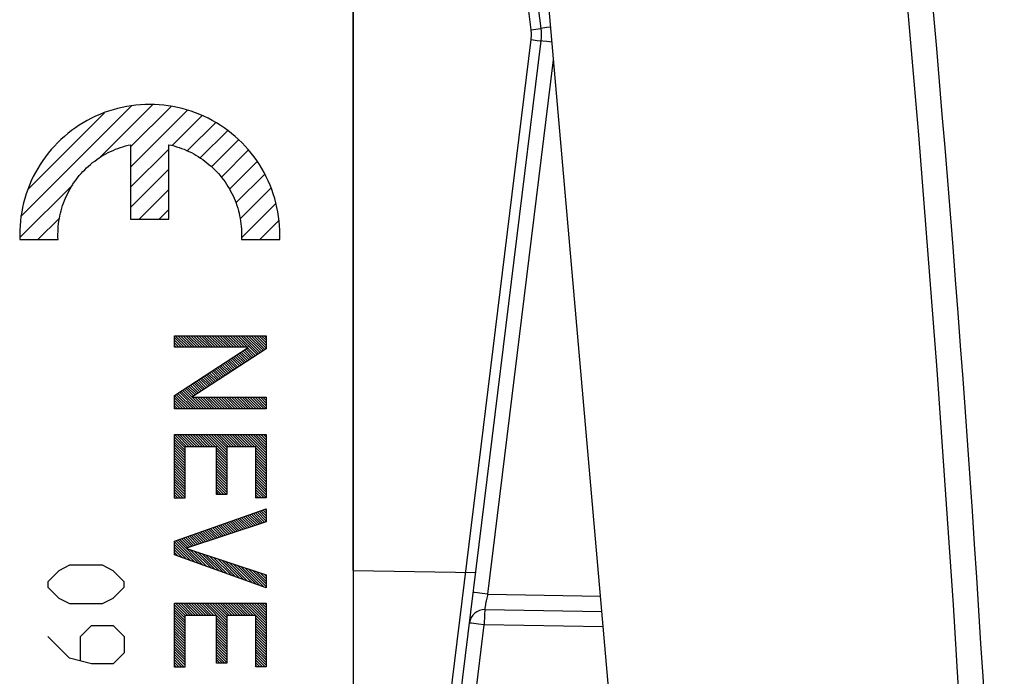
# Model space of a CAD drawing. Units: millimetres. Extents: x -29 to 109, y -24 to 44.
# Drawn here: x 90 to 109, y -13 to 0 of the extents above; entities that cross this region are included whole.
import ezdxf

# ---------------------------------------------------------------- set-up
doc = ezdxf.new("R2010")
doc.units = ezdxf.units.MM
doc.header["$LTSCALE"] = 15.367
doc.layers.get('0').update_dxf_attribs({"linetype": 'CONTINUOUS'})
for name, color, linetype in [('ASSI', 7, 'CONTINUOUS'), ('CURVE', 7, 'CONTINUOUS'), ('DRAFT', 7, 'CONTINUOUS'), ('RACCORDO', 7, 'CONTINUOUS')]:
    doc.layers.add(name, color=color, linetype=linetype)

msp = doc.modelspace()

# ---------------------------------------------------------------- linework, layer by layer
at = {"color": 7, "linetype": 'CONTINUOUS'}
msp.add_line((96.365, 9.758), (96.365, -11.242), dxfattribs=at)
at = {"layer": 'ASSI', "color": 7, "linetype": 'CONTINUOUS'}
msp.add_line((96.365, 9.758), (96.365, -11.242), dxfattribs=at)
at = {"layer": 'CURVE', "color": 7, "linetype": 'CONTINUOUS'}
for p, q in [((91.404, -3.151), (92.442, -2.113)), ((89.861, -4.299), (92.021, -2.139)), ((89.996, -3.769), (91.491, -2.273)), ((92.006, -2.944), (92.802, -2.148)), ((92.006, -3.339), (93.122, -2.223)), ((92.823, -2.917), (93.411, -2.329)), ((93.117, -3.018), (93.673, -2.462)), ((93.371, -3.159), (93.91, -2.62)), ((93.594, -3.332), (94.125, -2.8)), ((92.006, -3.734), (92.756, -2.984)), ((93.785, -3.536), (94.318, -3.003)), ((93.944, -3.772), (94.489, -3.227)), ((92.006, -4.129), (92.756, -3.379)), ((94.07, -4.04), (94.636, -3.474)), ((89.834, -4.72), (90.871, -3.684)), ((92.171, -4.36), (92.756, -3.774)), ((94.153, -4.354), (94.759, -3.747)), ((94.178, -4.723), (94.853, -4.049)), ((92.566, -4.36), (92.756, -4.17)), ((90.19, -4.76), (90.613, -4.337)), ((94.537, -4.76), (94.912, -4.384)), ((92.865, -6.679), (93.055, -6.869)), ((92.865, -6.73), (93.004, -6.869)), ((92.88, -6.642), (93.106, -6.869)), ((92.931, -6.642), (93.158, -6.869)), ((92.982, -6.642), (93.209, -6.869)), ((93.034, -6.642), (93.261, -6.869)), ((93.085, -6.642), (93.312, -6.869)), ((93.136, -6.642), (93.363, -6.869)), ((93.188, -6.642), (93.415, -6.869)), ((93.239, -6.642), (93.466, -6.869)), ((93.29, -6.642), (93.517, -6.869)), ((93.342, -6.642), (93.569, -6.869)), ((93.393, -6.642), (93.62, -6.869)), ((93.444, -6.642), (93.671, -6.869)), ((93.496, -6.642), (93.723, -6.869)), ((93.547, -6.642), (93.774, -6.869)), ((93.598, -6.642), (93.825, -6.869)), ((93.65, -6.642), (93.877, -6.869)), ((93.701, -6.642), (93.928, -6.869)), ((93.752, -6.642), (93.979, -6.869)), ((93.804, -6.642), (94.031, -6.869)), ((93.855, -6.642), (94.082, -6.869)), ((93.906, -6.642), (94.133, -6.869)), ((93.958, -6.642), (94.185, -6.869)), ((94.009, -6.642), (94.236, -6.869)), ((94.06, -6.642), (94.287, -6.869)), ((94.112, -6.642), (94.484, -7.014)), ((94.163, -6.642), (94.515, -6.994)), ((94.215, -6.642), (94.546, -6.974)), ((94.266, -6.642), (94.577, -6.953)), ((94.317, -6.642), (94.608, -6.933)), ((94.369, -6.642), (94.639, -6.913)), ((94.42, -6.642), (94.665, -6.887)), ((94.471, -6.642), (94.665, -6.835)), ((94.523, -6.642), (94.665, -6.784)), ((94.574, -6.642), (94.665, -6.733)), ((94.625, -6.642), (94.665, -6.681)), ((92.865, -6.782), (92.952, -6.869)), ((92.865, -6.833), (92.901, -6.869)), ((94.206, -6.941), (94.359, -7.095)), ((94.237, -6.921), (94.39, -7.075)), ((94.268, -6.901), (94.422, -7.055)), ((94.299, -6.881), (94.453, -7.034)), ((93.926, -7.124), (94.079, -7.277)), ((93.957, -7.103), (94.11, -7.257)), ((93.988, -7.083), (94.141, -7.236)), ((94.019, -7.063), (94.173, -7.216)), ((94.05, -7.043), (94.204, -7.196)), ((94.081, -7.022), (94.235, -7.176)), ((94.112, -7.002), (94.266, -7.156)), ((94.144, -6.982), (94.297, -7.135)), ((94.175, -6.962), (94.328, -7.115)), ((93.615, -7.326), (93.768, -7.479)), ((93.646, -7.306), (93.799, -7.459)), ((93.677, -7.286), (93.83, -7.439)), ((93.708, -7.265), (93.861, -7.418)), ((93.739, -7.245), (93.892, -7.398)), ((93.77, -7.225), (93.924, -7.378)), ((93.801, -7.205), (93.955, -7.358)), ((93.833, -7.184), (93.986, -7.338)), ((93.864, -7.164), (94.017, -7.317)), ((93.895, -7.144), (94.048, -7.297)), ((93.335, -7.508), (93.488, -7.661)), ((93.366, -7.488), (93.519, -7.641)), ((93.397, -7.468), (93.55, -7.621)), ((93.428, -7.448), (93.581, -7.6)), ((93.459, -7.427), (93.612, -7.58)), ((93.491, -7.407), (93.643, -7.56)), ((93.522, -7.387), (93.675, -7.54)), ((93.553, -7.367), (93.706, -7.52)), ((93.584, -7.346), (93.737, -7.499)), ((93.024, -7.711), (93.39, -8.077)), ((93.055, -7.691), (93.208, -7.843)), ((93.086, -7.67), (93.239, -7.823)), ((93.117, -7.65), (93.27, -7.803)), ((93.148, -7.63), (93.301, -7.782)), ((93.18, -7.61), (93.332, -7.762)), ((93.211, -7.589), (93.363, -7.742)), ((93.242, -7.569), (93.394, -7.722)), ((93.273, -7.549), (93.426, -7.702)), ((93.304, -7.529), (93.457, -7.681)), ((92.865, -7.86), (93.082, -8.077)), ((92.865, -7.911), (93.03, -8.077)), ((92.869, -7.812), (93.133, -8.077)), ((92.9, -7.792), (93.184, -8.077)), ((92.931, -7.772), (93.236, -8.077)), ((92.962, -7.751), (93.287, -8.077)), ((92.993, -7.731), (93.338, -8.077)), ((93.214, -7.85), (93.441, -8.077)), ((93.266, -7.85), (93.492, -8.077)), ((93.317, -7.85), (93.544, -8.077)), ((93.368, -7.85), (93.595, -8.077)), ((93.42, -7.85), (93.646, -8.077)), ((93.471, -7.85), (93.698, -8.077)), ((93.522, -7.85), (93.749, -8.077)), ((93.574, -7.85), (93.801, -8.077)), ((93.625, -7.85), (93.852, -8.077)), ((93.676, -7.85), (93.903, -8.077)), ((93.728, -7.85), (93.955, -8.077)), ((93.779, -7.85), (94.006, -8.077)), ((93.83, -7.85), (94.057, -8.077)), ((93.882, -7.85), (94.109, -8.077)), ((93.933, -7.85), (94.16, -8.077)), ((93.984, -7.85), (94.211, -8.077)), ((94.036, -7.85), (94.263, -8.077)), ((94.087, -7.85), (94.314, -8.077)), ((94.138, -7.85), (94.365, -8.077)), ((94.19, -7.85), (94.417, -8.077)), ((94.241, -7.85), (94.468, -8.077)), ((94.292, -7.85), (94.519, -8.077)), ((94.344, -7.85), (94.571, -8.077)), ((94.395, -7.85), (94.622, -8.077)), ((94.446, -7.85), (94.665, -8.068)), ((94.498, -7.85), (94.665, -8.016)), ((94.549, -7.85), (94.665, -7.965)), ((94.6, -7.85), (94.665, -7.914)), ((94.652, -7.85), (94.665, -7.862)), ((92.865, -7.963), (92.979, -8.077)), ((92.865, -8.014), (92.928, -8.077)), ((92.865, -8.065), (92.876, -8.077)), ((92.865, -8.579), (93.104, -8.818)), ((92.865, -8.63), (93.067, -8.832)), ((92.865, -8.681), (93.067, -8.883)), ((92.916, -8.578), (93.155, -8.818)), ((92.967, -8.578), (93.207, -8.818)), ((93.019, -8.578), (93.258, -8.818)), ((93.07, -8.578), (93.309, -8.818)), ((93.121, -8.578), (93.361, -8.818)), ((93.173, -8.578), (93.412, -8.818)), ((93.224, -8.578), (93.463, -8.818)), ((93.275, -8.578), (93.515, -8.818)), ((93.327, -8.578), (93.566, -8.818)), ((93.378, -8.578), (93.617, -8.818)), ((93.429, -8.578), (93.669, -8.818)), ((93.481, -8.578), (93.891, -8.988)), ((93.532, -8.578), (93.891, -8.937)), ((93.583, -8.578), (93.891, -8.886)), ((93.635, -8.578), (93.891, -8.834)), ((93.686, -8.578), (93.925, -8.818)), ((93.737, -8.578), (93.977, -8.818)), ((93.789, -8.578), (94.028, -8.818)), ((93.84, -8.578), (94.079, -8.818)), ((93.891, -8.578), (94.131, -8.818)), ((93.943, -8.578), (94.182, -8.818)), ((93.994, -8.578), (94.233, -8.818)), ((94.045, -8.578), (94.285, -8.818)), ((94.097, -8.578), (94.336, -8.818)), ((94.148, -8.578), (94.388, -8.818)), ((94.199, -8.578), (94.439, -8.818)), ((94.251, -8.578), (94.665, -8.992)), ((94.302, -8.578), (94.665, -8.941)), ((94.353, -8.578), (94.665, -8.889)), ((94.405, -8.578), (94.665, -8.838)), ((94.456, -8.578), (94.665, -8.787)), ((94.507, -8.578), (94.665, -8.735)), ((94.559, -8.578), (94.665, -8.684)), ((94.61, -8.578), (94.665, -8.633)), ((94.661, -8.578), (94.665, -8.581)), ((92.865, -8.733), (93.067, -8.934)), ((92.865, -8.784), (93.067, -8.986)), ((92.865, -8.835), (93.067, -9.037)), ((93.689, -8.838), (93.891, -9.04)), ((94.463, -8.842), (94.665, -9.043)), ((92.865, -8.887), (93.067, -9.088)), ((92.865, -8.938), (93.067, -9.14)), ((92.865, -8.989), (93.067, -9.191)), ((92.865, -9.041), (93.067, -9.242)), ((93.689, -8.889), (93.891, -9.091)), ((93.689, -8.941), (93.891, -9.142)), ((93.689, -8.992), (93.891, -9.194)), ((93.689, -9.043), (93.891, -9.245)), ((94.463, -8.893), (94.665, -9.095)), ((94.463, -8.944), (94.665, -9.146)), ((94.463, -8.996), (94.665, -9.197)), ((94.463, -9.047), (94.665, -9.249)), ((92.865, -9.092), (93.067, -9.294)), ((92.865, -9.144), (93.067, -9.345)), ((92.865, -9.195), (93.067, -9.397)), ((92.865, -9.246), (93.067, -9.448)), ((93.689, -9.095), (93.891, -9.297)), ((93.689, -9.146), (93.891, -9.348)), ((93.689, -9.198), (93.891, -9.399)), ((93.689, -9.249), (93.891, -9.451)), ((94.463, -9.098), (94.665, -9.3)), ((94.463, -9.15), (94.665, -9.351)), ((94.463, -9.201), (94.665, -9.403)), ((94.463, -9.253), (94.665, -9.454)), ((92.865, -9.298), (93.067, -9.499)), ((92.865, -9.349), (93.067, -9.551)), ((92.865, -9.4), (93.067, -9.602)), ((92.865, -9.452), (93.067, -9.653)), ((93.689, -9.3), (93.891, -9.502)), ((93.689, -9.352), (93.891, -9.553)), ((93.689, -9.403), (93.891, -9.605)), ((93.689, -9.454), (93.891, -9.656)), ((94.463, -9.304), (94.665, -9.506)), ((94.463, -9.355), (94.665, -9.557)), ((94.463, -9.407), (94.665, -9.608)), ((92.865, -9.503), (93.067, -9.705)), ((92.865, -9.554), (93.067, -9.756)), ((92.865, -9.606), (93.067, -9.807)), ((93.689, -9.506), (93.891, -9.707)), ((93.689, -9.557), (93.885, -9.753)), ((93.689, -9.608), (93.834, -9.753)), ((94.463, -9.458), (94.665, -9.66)), ((94.463, -9.509), (94.665, -9.711)), ((94.463, -9.561), (94.665, -9.762)), ((94.463, -9.612), (94.665, -9.814)), ((92.865, -9.657), (93.037, -9.829)), ((92.865, -9.708), (92.985, -9.829)), ((92.865, -9.76), (92.934, -9.829)), ((92.865, -9.811), (92.883, -9.829)), ((93.689, -9.66), (93.782, -9.753)), ((93.689, -9.711), (93.731, -9.753)), ((94.463, -9.663), (94.621, -9.821)), ((94.463, -9.715), (94.569, -9.821)), ((94.463, -9.766), (94.518, -9.821)), ((94.463, -9.817), (94.467, -9.821)), ((94.143, -10.217), (94.33, -10.403)), ((94.181, -10.203), (94.368, -10.39)), ((94.219, -10.19), (94.407, -10.377)), ((94.257, -10.177), (94.445, -10.365)), ((94.295, -10.163), (94.484, -10.352)), ((94.333, -10.15), (94.523, -10.339)), ((94.371, -10.136), (94.561, -10.326)), ((94.409, -10.123), (94.6, -10.314)), ((94.447, -10.11), (94.638, -10.301)), ((94.485, -10.096), (94.665, -10.276)), ((94.523, -10.083), (94.665, -10.224)), ((94.561, -10.069), (94.665, -10.173)), ((94.599, -10.056), (94.665, -10.122)), ((94.637, -10.043), (94.665, -10.07)), ((93.574, -10.418), (93.75, -10.594)), ((93.612, -10.404), (93.789, -10.581)), ((93.65, -10.391), (93.828, -10.568)), ((93.688, -10.377), (93.866, -10.556)), ((93.726, -10.364), (93.905, -10.543)), ((93.764, -10.351), (93.943, -10.53)), ((93.802, -10.337), (93.982, -10.517)), ((93.84, -10.324), (94.021, -10.505)), ((93.878, -10.311), (94.059, -10.492)), ((93.916, -10.297), (94.098, -10.479)), ((93.954, -10.284), (94.136, -10.466)), ((93.992, -10.27), (94.175, -10.454)), ((94.03, -10.257), (94.214, -10.441)), ((94.068, -10.244), (94.252, -10.428)), ((94.106, -10.23), (94.291, -10.416)), ((93.043, -10.605), (93.21, -10.772)), ((93.081, -10.592), (93.248, -10.759)), ((93.119, -10.578), (93.287, -10.747)), ((93.157, -10.565), (93.326, -10.734)), ((93.195, -10.552), (93.364, -10.721)), ((93.233, -10.538), (93.403, -10.708)), ((93.271, -10.525), (93.441, -10.696)), ((93.309, -10.511), (93.48, -10.683)), ((93.347, -10.498), (93.519, -10.67)), ((93.385, -10.485), (93.557, -10.657)), ((93.422, -10.471), (93.596, -10.645)), ((93.46, -10.458), (93.635, -10.632)), ((93.498, -10.444), (93.673, -10.619)), ((93.536, -10.431), (93.712, -10.607)), ((92.865, -10.684), (93.263, -11.082)), ((92.865, -10.735), (93.183, -11.054)), ((92.865, -10.787), (93.104, -11.025)), ((92.891, -10.659), (93.343, -11.11)), ((92.929, -10.645), (93.422, -11.139)), ((92.967, -10.632), (93.133, -10.797)), ((93.005, -10.619), (93.171, -10.785)), ((92.865, -10.838), (93.024, -10.997)), ((92.865, -10.889), (92.944, -10.968)), ((93.168, -10.833), (93.502, -11.167)), ((93.245, -10.859), (93.582, -11.195)), ((93.322, -10.884), (93.661, -11.224)), ((93.399, -10.91), (93.741, -11.252)), ((93.476, -10.935), (93.821, -11.28)), ((93.553, -10.961), (93.9, -11.309)), ((93.63, -10.987), (93.98, -11.337)), ((93.707, -11.012), (94.06, -11.366)), ((93.784, -11.038), (94.14, -11.394)), ((93.861, -11.063), (94.219, -11.422)), ((93.938, -11.089), (94.299, -11.451)), ((94.014, -11.115), (94.379, -11.479)), ((94.091, -11.14), (94.458, -11.507)), ((94.168, -11.166), (94.538, -11.536)), ((94.245, -11.192), (94.618, -11.564)), ((94.322, -11.217), (94.665, -11.559)), ((94.399, -11.243), (94.665, -11.508)), ((94.476, -11.268), (94.665, -11.457)), ((94.553, -11.294), (94.665, -11.405)), ((94.63, -11.32), (94.665, -11.354)), ((92.865, -11.916), (93.074, -12.125)), ((92.886, -11.886), (93.125, -12.125)), ((92.937, -11.886), (93.177, -12.125)), ((92.988, -11.886), (93.228, -12.125)), ((93.04, -11.886), (93.279, -12.125)), ((93.091, -11.886), (93.331, -12.125)), ((93.142, -11.886), (93.382, -12.125)), ((93.194, -11.886), (93.433, -12.125)), ((93.245, -11.886), (93.485, -12.125)), ((93.296, -11.886), (93.536, -12.125)), ((93.348, -11.886), (93.587, -12.125)), ((93.399, -11.886), (93.639, -12.125)), ((93.451, -11.886), (93.891, -12.326)), ((93.502, -11.886), (93.891, -12.275)), ((93.553, -11.886), (93.891, -12.223)), ((93.605, -11.886), (93.891, -12.172)), ((93.656, -11.886), (93.895, -12.125)), ((93.707, -11.886), (93.947, -12.125)), ((93.759, -11.886), (93.998, -12.125)), ((93.81, -11.886), (94.049, -12.125)), ((93.861, -11.886), (94.101, -12.125)), ((93.913, -11.886), (94.152, -12.125)), ((93.964, -11.886), (94.203, -12.125)), ((94.015, -11.886), (94.255, -12.125)), ((94.067, -11.886), (94.306, -12.125)), ((94.118, -11.886), (94.357, -12.125)), ((94.169, -11.886), (94.409, -12.125)), ((94.221, -11.886), (94.46, -12.125)), ((94.272, -11.886), (94.665, -12.278)), ((94.323, -11.886), (94.665, -12.227)), ((94.375, -11.886), (94.665, -12.176)), ((94.426, -11.886), (94.665, -12.124)), ((94.477, -11.886), (94.665, -12.073)), ((94.529, -11.886), (94.665, -12.022)), ((94.58, -11.886), (94.665, -11.97)), ((94.631, -11.886), (94.665, -11.919)), ((92.865, -11.968), (93.067, -12.169)), ((92.865, -12.019), (93.067, -12.221)), ((92.865, -12.07), (93.067, -12.272)), ((92.865, -12.122), (93.067, -12.323)), ((94.463, -12.128), (94.665, -12.33)), ((92.865, -12.173), (93.067, -12.375)), ((92.865, -12.224), (93.067, -12.426)), ((92.865, -12.276), (93.067, -12.477)), ((92.865, -12.327), (93.067, -12.529)), ((93.689, -12.176), (93.891, -12.377)), ((93.689, -12.227), (93.891, -12.429)), ((93.689, -12.278), (93.891, -12.48)), ((93.689, -12.33), (93.891, -12.531)), ((94.463, -12.179), (94.665, -12.381)), ((94.463, -12.231), (94.665, -12.432)), ((94.463, -12.282), (94.665, -12.484)), ((94.463, -12.333), (94.665, -12.535)), ((92.865, -12.378), (93.067, -12.58)), ((92.865, -12.43), (93.067, -12.631)), ((92.865, -12.481), (93.067, -12.683)), ((92.865, -12.533), (93.067, -12.734)), ((93.689, -12.381), (93.891, -12.583)), ((93.689, -12.432), (93.891, -12.634)), ((93.689, -12.484), (93.891, -12.686)), ((93.689, -12.535), (93.891, -12.737)), ((94.463, -12.385), (94.665, -12.586)), ((94.463, -12.436), (94.665, -12.638)), ((94.463, -12.487), (94.665, -12.689)), ((94.463, -12.539), (94.665, -12.74)), ((92.865, -12.584), (93.067, -12.786)), ((92.865, -12.635), (93.067, -12.837)), ((92.865, -12.687), (93.067, -12.888)), ((93.689, -12.587), (93.891, -12.788)), ((93.689, -12.638), (93.891, -12.84)), ((93.689, -12.689), (93.891, -12.891)), ((94.463, -12.59), (94.665, -12.792)), ((94.463, -12.642), (94.665, -12.843)), ((94.463, -12.693), (94.665, -12.895)), ((92.865, -12.738), (93.067, -12.94)), ((92.865, -12.789), (93.067, -12.991)), ((92.865, -12.841), (93.067, -13.042)), ((92.865, -12.892), (93.067, -13.094)), ((93.689, -12.741), (93.891, -12.942)), ((93.689, -12.792), (93.891, -12.994)), ((93.689, -12.843), (93.891, -13.045)), ((93.689, -12.895), (93.855, -13.061)), ((94.463, -12.744), (94.665, -12.946)), ((94.463, -12.796), (94.665, -12.997)), ((94.463, -12.847), (94.665, -13.049)), ((94.463, -12.898), (94.665, -13.1)), ((92.865, -12.943), (93.058, -13.136)), ((92.865, -12.995), (93.007, -13.136)), ((92.865, -13.046), (92.955, -13.136)), ((92.865, -13.097), (92.904, -13.136)), ((93.689, -12.946), (93.804, -13.061)), ((93.689, -12.997), (93.752, -13.061)), ((93.689, -13.049), (93.701, -13.061)), ((94.463, -12.95), (94.642, -13.129)), ((94.463, -13.001), (94.591, -13.129)), ((94.463, -13.052), (94.539, -13.129)), ((94.463, -13.104), (94.488, -13.129))]:
    msp.add_line(p, q, dxfattribs=at)
at = {"layer": 'CURVE', "color": 250, "linetype": 'CONTINUOUS'}
for p, q in [((92.006, -2.899), (92.006, -4.36)), ((92.756, -4.36), (92.756, -2.899)), ((92.006, -4.36), (92.756, -4.36)), ((89.834, -4.76), (90.584, -4.76)), ((94.178, -4.76), (94.928, -4.76)), ((92.865, -6.642), (94.665, -6.642)), ((92.865, -6.869), (92.865, -6.642)), ((94.665, -6.642), (94.665, -6.897)), ((94.309, -6.869), (92.865, -6.869)), ((92.865, -7.814), (94.309, -6.874)), ((94.665, -6.897), (93.205, -7.845)), ((92.865, -8.077), (92.865, -7.814)), ((93.205, -7.85), (94.665, -7.85)), ((94.665, -7.85), (94.665, -8.077)), ((94.665, -8.077), (92.865, -8.077)), ((92.865, -8.578), (94.665, -8.578)), ((92.865, -9.829), (92.865, -8.578)), ((94.665, -8.578), (94.665, -9.821)), ((93.689, -8.818), (93.067, -8.818)), ((93.067, -8.818), (93.067, -9.829)), ((93.689, -9.753), (93.689, -8.818)), ((94.463, -8.818), (93.891, -8.818)), ((93.891, -8.818), (93.891, -9.753)), ((94.463, -9.821), (94.463, -8.818)), ((93.067, -9.829), (92.865, -9.829)), ((93.891, -9.753), (93.689, -9.753)), ((94.665, -9.821), (94.463, -9.821)), ((92.865, -10.668), (94.665, -10.033)), ((94.665, -10.033), (94.665, -10.292)), ((94.665, -10.292), (93.104, -10.807)), ((92.865, -10.94), (92.865, -10.668)), ((94.665, -11.581), (92.865, -10.94)), ((93.104, -10.812), (94.665, -11.331)), ((90.81, -11.142), (90.596, -11.249)), ((91.453, -11.142), (90.81, -11.142)), ((91.667, -11.249), (91.453, -11.142)), ((90.596, -11.249), (90.382, -11.463)), ((91.881, -11.463), (91.667, -11.249)), ((94.665, -11.331), (94.665, -11.581)), ((90.382, -11.463), (90.382, -11.571)), ((90.382, -11.571), (90.596, -11.785)), ((91.667, -11.785), (91.881, -11.571)), ((91.881, -11.571), (91.881, -11.463)), ((90.596, -11.785), (90.81, -11.892)), ((90.81, -11.892), (91.453, -11.892)), ((91.453, -11.892), (91.667, -11.785)), ((92.865, -11.886), (94.665, -11.886)), ((92.865, -13.136), (92.865, -11.886)), ((94.665, -11.886), (94.665, -13.129)), ((93.689, -12.125), (93.067, -12.125)), ((93.067, -12.125), (93.067, -13.136)), ((93.689, -13.061), (93.689, -12.125)), ((94.463, -12.125), (93.891, -12.125)), ((93.891, -12.125), (93.891, -13.061)), ((94.463, -13.129), (94.463, -12.125)), ((91.024, -12.535), (91.239, -12.321)), ((91.239, -12.321), (91.667, -12.321)), ((91.667, -12.321), (91.881, -12.535)), ((90.81, -12.963), (90.382, -12.535)), ((91.024, -12.999), (91.024, -12.535)), ((91.881, -12.535), (91.881, -12.856)), ((91.881, -12.856), (91.667, -13.071)), ((91.239, -13.071), (90.81, -12.963)), ((91.667, -13.071), (91.239, -13.071)), ((93.891, -13.061), (93.689, -13.061)), ((93.067, -13.136), (92.865, -13.136)), ((94.665, -13.129), (94.463, -13.129))]:
    msp.add_line(p, q, dxfattribs=at)
for points in [[(94.928, -4.76), (94.93, -4.668), (94.929, -4.576), (94.924, -4.486), (94.917, -4.396), (94.906, -4.306), (94.891, -4.216), (94.874, -4.127), (94.854, -4.039), (94.83, -3.951), (94.803, -3.864), (94.773, -3.778), (94.74, -3.693), (94.704, -3.609), (94.665, -3.526), (94.623, -3.445), (94.578, -3.366), (94.53, -3.288), (94.48, -3.212), (94.426, -3.138), (94.371, -3.065), (94.313, -2.995), (94.252, -2.927), (94.189, -2.862), (94.123, -2.798), (94.055, -2.737), (93.985, -2.678), (93.913, -2.622), (93.839, -2.568), (93.763, -2.517), (93.686, -2.469), (93.607, -2.424), (93.526, -2.381), (93.444, -2.342), (93.361, -2.305), (93.276, -2.272), (93.19, -2.241), (93.103, -2.214), (93.015, -2.19), (92.926, -2.169), (92.836, -2.151), (92.745, -2.136), (92.655, -2.124), (92.564, -2.116), (92.473, -2.111), (92.382, -2.11), (92.291, -2.111), (92.2, -2.116), (92.11, -2.124), (92.019, -2.136), (91.929, -2.15), (91.839, -2.168), (91.749, -2.189), (91.661, -2.214), (91.574, -2.241), (91.488, -2.271), (91.403, -2.305), (91.32, -2.341), (91.238, -2.38), (91.157, -2.423), (91.078, -2.468), (91, -2.516), (90.924, -2.567), (90.85, -2.621), (90.778, -2.677), (90.708, -2.736), (90.64, -2.797), (90.574, -2.861), (90.511, -2.926), (90.451, -2.994), (90.392, -3.064), (90.337, -3.136), (90.284, -3.21), (90.233, -3.286), (90.185, -3.364), (90.14, -3.444), (90.098, -3.525), (90.059, -3.608), (90.023, -3.692), (89.99, -3.777), (89.96, -3.863), (89.933, -3.951), (89.909, -4.039), (89.888, -4.127), (89.871, -4.216), (89.857, -4.306), (89.845, -4.396), (89.838, -4.486), (89.833, -4.577)], [(90.584, -4.76), (90.582, -4.707), (90.582, -4.655), (90.583, -4.603), (90.585, -4.551), (90.589, -4.5), (90.594, -4.448), (90.601, -4.397), (90.609, -4.345), (90.619, -4.294), (90.631, -4.244), (90.643, -4.193), (90.657, -4.143), (90.673, -4.093), (90.69, -4.044), (90.709, -3.995), (90.729, -3.947), (90.75, -3.9), (90.773, -3.853), (90.797, -3.807), (90.822, -3.761), (90.849, -3.716), (90.876, -3.673), (90.906, -3.629), (90.936, -3.587), (90.968, -3.546), (91, -3.505), (91.034, -3.466), (91.069, -3.427), (91.106, -3.39), (91.143, -3.354), (91.181, -3.318), (91.22, -3.284), (91.261, -3.251), (91.302, -3.219), (91.344, -3.189), (91.387, -3.159), (91.431, -3.131), (91.476, -3.104), (91.521, -3.079), (91.567, -3.055), (91.614, -3.032), (91.661, -3.01), (91.709, -2.99), (91.757, -2.971), (91.806, -2.954), (91.855, -2.938), (91.905, -2.924), (91.955, -2.911), (92.006, -2.899)], [(92.756, -2.899), (92.807, -2.911), (92.858, -2.924), (92.908, -2.938), (92.957, -2.954), (93.006, -2.972), (93.054, -2.99), (93.102, -3.01), (93.149, -3.032), (93.196, -3.055), (93.242, -3.079), (93.287, -3.105), (93.332, -3.132), (93.376, -3.16), (93.419, -3.189), (93.461, -3.22), (93.502, -3.252), (93.542, -3.285), (93.582, -3.319), (93.62, -3.354), (93.657, -3.391), (93.693, -3.428), (93.728, -3.466), (93.762, -3.506), (93.795, -3.546), (93.827, -3.588), (93.857, -3.63), (93.886, -3.673), (93.914, -3.717), (93.941, -3.762), (93.966, -3.807), (93.99, -3.854), (94.013, -3.901), (94.034, -3.948), (94.054, -3.996), (94.072, -4.045), (94.089, -4.094), (94.105, -4.144), (94.119, -4.194), (94.132, -4.244), (94.143, -4.295), (94.153, -4.346), (94.161, -4.397), (94.168, -4.448), (94.173, -4.5), (94.177, -4.551), (94.18, -4.603), (94.181, -4.655), (94.18, -4.707), (94.178, -4.76)], [(89.833, -4.577), (89.833, -4.595), (89.832, -4.613), (89.832, -4.631), (89.832, -4.65), (89.832, -4.668), (89.832, -4.686), (89.832, -4.704), (89.833, -4.723), (89.833, -4.741), (89.834, -4.76)]]:
    msp.add_lwpolyline(points, dxfattribs=at)
at = {"layer": 'DRAFT', "color": 7, "linetype": 'CONTINUOUS'}
msp.add_line((96.365, -11.242), (96.365, 9.758), dxfattribs=at)
at = {"layer": 'RACCORDO', "color": 7, "linetype": 'CONTINUOUS'}
for p, q in [((100.05, -0.62), (97.338, 21.469)), ((102.186, -22.838), (98.369, 20.796)), ((97.338, -22.953), (100.05, -0.864)), ((96.365, -11.242), (98.771, -11.284)), ((96.365, -11.242), (96.365, -16.709)), ((98.952, -12.009), (101.242, -12.049))]:
    msp.add_line(p, q, dxfattribs=at)
at = {"layer": 'RACCORDO', "color": 250, "linetype": 'CONTINUOUS'}
for p, q in [((99.855, -0.645), (97.908, 15.216)), ((99.855, -0.645), (99.993, -0.627)), ((99.993, -0.627), (100.043, -0.621)), ((100.088, -0.615), (100.06, -0.619)), ((100.162, -0.605), (100.088, -0.615)), ((100.24, -0.596), (100.162, -0.605)), ((97.908, -16.7), (99.855, -0.84)), ((99.855, -0.84), (99.974, -0.854)), ((100.162, -0.879), (100.088, -0.869)), ((100.266, -0.892), (100.162, -0.879)), ((99.01, -11.709), (100.296, -1.237)), ((98.899, -11.696), (98.806, -11.684)), ((99.01, -11.709), (98.899, -11.696)), ((99.01, -11.709), (101.216, -11.748)), ((98.335, -17.206), (98.937, -12.309)), ((98.732, -12.283), (98.687, -12.277)), ((98.825, -12.295), (98.732, -12.283)), ((98.937, -12.309), (98.825, -12.295)), ((101.268, -12.349), (98.937, -12.309))]:
    msp.add_line(p, q, dxfattribs=at)
for points in [[(108.639, -21.13), (108.407, -16.52), (108.132, -11.914), (107.815, -7.31), (107.455, -2.709), (107.053, 1.888), (106.608, 6.482), (106.121, 11.07), (105.592, 15.655), (105.02, 20.235)], [(99.855, -0.84), (99.857, -0.827), (99.858, -0.814), (99.859, -0.801), (99.86, -0.788), (99.86, -0.775), (99.861, -0.762), (99.861, -0.748), (99.861, -0.735), (99.861, -0.722), (99.86, -0.709), (99.86, -0.696), (99.859, -0.683), (99.858, -0.67), (99.857, -0.658), (99.855, -0.645)], [(100.043, -0.621), (100.048, -0.62), (100.05, -0.62)], [(100.06, -0.619), (100.053, -0.62), (100.05, -0.62)], [(99.974, -0.854), (100.035, -0.862), (100.043, -0.863), (100.048, -0.864), (100.05, -0.864)], [(100.088, -0.869), (100.06, -0.865), (100.053, -0.864), (100.05, -0.864)], [(98.806, -11.684), (98.745, -11.676), (98.733, -11.674), (98.725, -11.673), (98.723, -11.673)], [(98.982, -11.836), (98.993, -11.787), (98.998, -11.762), (99.004, -11.736), (99.01, -11.709)], [(98.952, -12.009), (98.952, -12.008), (98.952, -12.004), (98.952, -11.998), (98.953, -11.991), (98.954, -11.981), (98.956, -11.969), (98.959, -11.955), (98.962, -11.939), (98.965, -11.921), (98.969, -11.902)], [(98.969, -11.902), (98.977, -11.86), (98.982, -11.836)], [(98.952, -12.009), (98.951, -12.011), (98.949, -12.019), (98.948, -12.031), (98.946, -12.049), (98.945, -12.071), (98.943, -12.096), (98.942, -12.126), (98.941, -12.159), (98.939, -12.194), (98.938, -12.231), (98.937, -12.269), (98.937, -12.309)], [(98.687, -12.277), (98.659, -12.274), (98.652, -12.273), (98.649, -12.272)]]:
    msp.add_lwpolyline(points, dxfattribs=at)
at = {"layer": 'RACCORDO', "color": 7, "linetype": 'CONTINUOUS'}
for centre, radius, start, end in [((-390.349, -43.945), 500, 2.61784, 7.38216), ((99.058, -0.742), 1, 353, 7), ((98.947, -12.309), 0.3, 89.0001, 173.001)]:
    msp.add_arc(centre, radius, start, end, dxfattribs=at)

doc.saveas('drawing.dxf')
